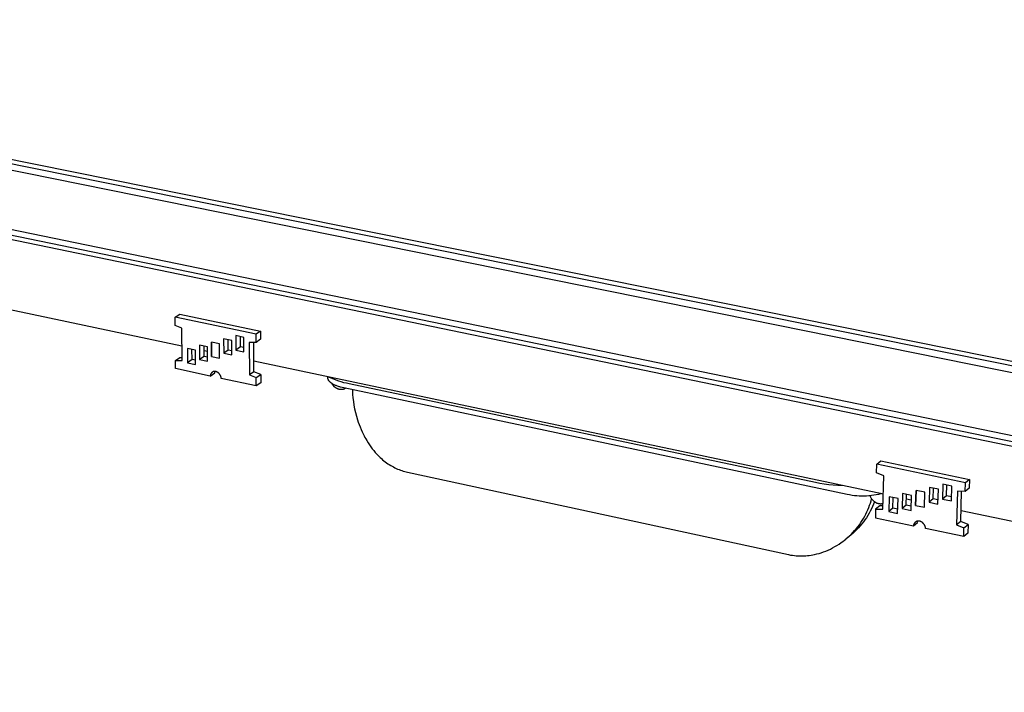
# Model space of a CAD drawing. Units: millimetres. Extents: x -599 to 1329, y -143 to 115.
# Drawn here: x -459 to -319, y -123 to -27 of the extents above; entities that cross this region are included whole.
import ezdxf

# ---------------------------------------------------------------- set-up
doc = ezdxf.new("R2010")
doc.units = ezdxf.units.MM
doc.header["$MEASUREMENT"] = 0
doc.layers.add('Default', color=7, linetype='Continuous', true_color=0x000000)

msp = doc.modelspace()

# ---------------------------------------------------------------- linework, layer by layer
at = {"layer": 'Default', "color": 7, "true_color": 0xffffff}
for p, q in [((-559.93, -27.8), (-139.58, -112.6)), ((-139.17, -112.07), (-559.22, -27.43)), ((-142.62, -113.11), (-559.29, -28.87)), ((-147.51, -122.7), (-573.49, -34.75)), ((-570.41, -34.59), (-149.15, -121.39)), ((-574.23, -35.13), (-147.94, -123.25)), ((-435.88, -73.92), (-495.61, -61.3)), ((-436.86, -69.81), (-436.2, -69.38)), ((-436.85, -70.98), (-436.86, -69.81)), ((-425.32, -72.23), (-436.86, -69.81)), ((-436.2, -69.38), (-424.67, -71.79)), ((-435.89, -71.38), (-436.85, -70.98)), ((-435.86, -75.99), (-435.89, -71.38)), ((-428.79, -73.14), (-429.94, -72.9)), ((-429.94, -72.9), (-429.93, -74.94)), ((-427.06, -72.69), (-428.22, -72.44)), ((-428.22, -72.44), (-428.21, -74.49)), ((-427.56, -74.05), (-427.56, -72.58)), ((-427.05, -74.73), (-427.06, -72.69)), ((-424.67, -71.79), (-425.32, -72.23)), ((-425.32, -73.41), (-425.32, -72.23)), ((-424.67, -71.79), (-424.67, -72.96)), ((-433.96, -74.5), (-435.11, -74.25)), ((-435.11, -74.25), (-435.1, -76.29)), ((-432.24, -74.05), (-433.39, -73.8)), ((-433.39, -73.8), (-433.38, -75.84)), ((-432.72, -75.4), (-432.73, -73.94)), ((-432.23, -76.09), (-432.24, -74.05)), ((-431.66, -75.39), (-431.67, -73.35)), ((-430.52, -73.59), (-431.67, -73.35)), ((-431.67, -73.35), (-431.66, -75.39)), ((-430.51, -75.64), (-430.52, -73.59)), ((-430.51, -75.64), (-430.52, -73.59)), ((-429.28, -74.5), (-429.29, -73.03)), ((-428.78, -75.18), (-428.79, -73.14)), ((-427.56, -74.05), (-428.21, -74.49)), ((-427.05, -74.15), (-427.56, -74.05)), ((-425.32, -73.41), (-426.29, -73.4)), ((-426.29, -73.4), (-426.27, -78.02)), ((-425.62, -77.58), (-425.63, -73.41)), ((-424.67, -72.96), (-425.32, -73.41)), ((-436.81, -75.98), (-436.16, -75.54)), ((-436.16, -75.54), (-435.86, -75.54)), ((-434.44, -75.85), (-434.45, -74.39)), ((-433.95, -76.53), (-433.96, -74.5)), ((-432.72, -75.4), (-433.38, -75.84)), ((-432.24, -74.69), (-432.73, -74.58)), ((-432.23, -75.5), (-432.72, -75.4)), ((-431.66, -75.39), (-430.51, -75.64)), ((-429.28, -74.5), (-429.93, -74.94)), ((-429.93, -74.94), (-428.78, -75.18)), ((-428.78, -74.6), (-429.28, -74.5)), ((-428.21, -74.49), (-427.05, -74.73)), ((-436.81, -77.14), (-436.81, -75.98)), ((-436.81, -75.98), (-435.86, -75.99)), ((-431.85, -78.2), (-436.81, -77.14)), ((-434.44, -75.85), (-435.1, -76.29)), ((-435.1, -76.29), (-433.95, -76.53)), ((-433.95, -75.95), (-434.44, -75.85)), ((-433.38, -75.84), (-432.23, -76.09)), ((-335.95, -95.04), (-425.62, -76.09)), ((-431.85, -78.2), (-431.2, -77.75)), ((-431.84, -78.11), (-431.85, -78.14)), ((-431.85, -78.14), (-431.85, -78.17)), ((-431.85, -78.17), (-431.85, -78.2)), ((-431.83, -78.06), (-431.84, -78.09)), ((-431.84, -78.09), (-431.84, -78.11)), ((-431.82, -78.03), (-431.83, -78.06)), ((-431.81, -78), (-431.82, -78.03)), ((-431.8, -77.98), (-431.81, -78)), ((-431.79, -77.95), (-431.8, -77.98)), ((-431.78, -77.92), (-431.79, -77.95)), ((-431.76, -77.9), (-431.78, -77.92)), ((-431.75, -77.87), (-431.76, -77.9)), ((-431.74, -77.85), (-431.75, -77.87)), ((-431.72, -77.82), (-431.74, -77.85)), ((-431.71, -77.8), (-431.72, -77.82)), ((-431.69, -77.78), (-431.71, -77.8)), ((-431.67, -77.76), (-431.69, -77.78)), ((-431.66, -77.74), (-431.67, -77.76)), ((-431.64, -77.72), (-431.66, -77.74)), ((-431.63, -77.71), (-431.64, -77.72)), ((-431.61, -77.69), (-431.63, -77.71)), ((-431.6, -77.68), (-431.61, -77.69)), ((-431.58, -77.67), (-431.6, -77.68)), ((-431.56, -77.65), (-431.58, -77.67)), ((-431.55, -77.64), (-431.56, -77.65)), ((-431.53, -77.63), (-431.55, -77.64)), ((-431.51, -77.62), (-431.53, -77.63)), ((-431.49, -77.61), (-431.51, -77.62)), ((-431.48, -77.6), (-431.49, -77.61)), ((-431.46, -77.59), (-431.48, -77.6)), ((-431.44, -77.58), (-431.46, -77.59)), ((-431.42, -77.57), (-431.44, -77.58)), ((-431.4, -77.57), (-431.42, -77.57)), ((-431.38, -77.56), (-431.4, -77.57)), ((-431.36, -77.56), (-431.38, -77.56)), ((-431.34, -77.55), (-431.36, -77.56)), ((-431.32, -77.55), (-431.34, -77.55)), ((-431.3, -77.54), (-431.32, -77.55)), ((-431.28, -77.54), (-431.3, -77.54)), ((-431.25, -77.54), (-431.28, -77.54)), ((-431.23, -77.54), (-431.25, -77.54)), ((-431.21, -77.54), (-431.23, -77.54)), ((-431.19, -77.54), (-431.21, -77.54)), ((-431.2, -77.72), (-431.19, -77.69)), ((-431.2, -77.75), (-431.2, -77.72)), ((-431.17, -77.54), (-431.19, -77.54)), ((-431.19, -77.66), (-431.18, -77.63)), ((-431.19, -77.69), (-431.19, -77.66)), ((-431.18, -77.63), (-431.17, -77.6)), ((-431.15, -77.54), (-431.17, -77.54)), ((-431.17, -77.6), (-431.16, -77.57)), ((-431.16, -77.57), (-431.15, -77.54)), ((-431.13, -77.54), (-431.15, -77.54)), ((-431.11, -77.54), (-431.13, -77.54)), ((-431.09, -77.55), (-431.11, -77.54)), ((-431.07, -77.55), (-431.09, -77.55)), ((-431.03, -77.56), (-431.07, -77.55)), ((-431, -77.57), (-431.03, -77.56)), ((-430.97, -77.58), (-431, -77.57)), ((-430.94, -77.6), (-430.97, -77.58)), ((-430.91, -77.61), (-430.94, -77.6)), ((-430.88, -77.62), (-430.91, -77.61)), ((-430.85, -77.64), (-430.88, -77.62)), ((-430.82, -77.66), (-430.85, -77.64)), ((-430.79, -77.67), (-430.82, -77.66)), ((-430.76, -77.69), (-430.79, -77.67)), ((-430.73, -77.71), (-430.76, -77.69)), ((-430.7, -77.73), (-430.73, -77.71)), ((-430.68, -77.75), (-430.7, -77.73)), ((-430.65, -77.78), (-430.68, -77.75)), ((-430.63, -77.8), (-430.65, -77.78)), ((-430.6, -77.82), (-430.63, -77.8)), ((-430.58, -77.85), (-430.6, -77.82)), ((-430.56, -77.87), (-430.58, -77.85)), ((-430.54, -77.9), (-430.56, -77.87)), ((-430.52, -77.93), (-430.54, -77.9)), ((-430.5, -77.96), (-430.52, -77.93)), ((-430.48, -77.98), (-430.5, -77.96)), ((-430.46, -78.01), (-430.48, -77.98)), ((-430.44, -78.05), (-430.46, -78.01)), ((-430.42, -78.09), (-430.44, -78.05)), ((-430.4, -78.13), (-430.42, -78.09)), ((-430.38, -78.16), (-430.4, -78.13)), ((-430.36, -78.2), (-430.38, -78.16)), ((-430.34, -78.24), (-430.36, -78.2)), ((-430.33, -78.28), (-430.34, -78.24)), ((-430.32, -78.33), (-430.33, -78.28)), ((-430.3, -78.37), (-430.32, -78.33)), ((-430.29, -78.41), (-430.3, -78.37)), ((-430.29, -78.45), (-430.29, -78.41)), ((-430.28, -78.49), (-430.29, -78.45)), ((-430.27, -78.54), (-430.28, -78.49)), ((-425.3, -79.59), (-430.27, -78.54)), ((-425.62, -77.58), (-426.27, -78.02)), ((-426.27, -78.02), (-425.3, -78.42)), ((-424.65, -77.98), (-425.62, -77.58)), ((-425.3, -78.42), (-424.65, -77.98)), ((-425.3, -79.59), (-425.3, -78.42)), ((-424.65, -77.98), (-424.65, -79.15)), ((-415.1, -78.4), (-415.1, -78.31)), ((-415.1, -78.42), (-415.1, -78.4)), ((-415.1, -78.43), (-415.1, -78.42)), ((-415.1, -78.45), (-415.1, -78.43)), ((-415.1, -78.46), (-415.1, -78.45)), ((-415.1, -78.48), (-415.1, -78.46)), ((-415.1, -78.49), (-415.1, -78.48)), ((-415.1, -78.5), (-415.1, -78.49)), ((-415.09, -78.52), (-415.1, -78.5)), ((-415.09, -78.53), (-415.09, -78.52)), ((-415.09, -78.55), (-415.09, -78.53)), ((-415.08, -78.56), (-415.09, -78.55)), ((-414.61, -78.5), (-414.95, -78.34)), ((-414.26, -78.65), (-414.61, -78.5)), ((-424.65, -79.15), (-425.3, -79.59)), ((-415.08, -78.58), (-415.08, -78.56)), ((-415.08, -78.59), (-415.08, -78.58)), ((-415.07, -78.61), (-415.08, -78.59)), ((-415.07, -78.62), (-415.07, -78.61)), ((-415.06, -78.63), (-415.07, -78.62)), ((-415.06, -78.65), (-415.06, -78.63)), ((-415.05, -78.66), (-415.06, -78.65)), ((-415.04, -78.68), (-415.05, -78.66)), ((-415.04, -78.69), (-415.04, -78.68)), ((-415.03, -78.71), (-415.04, -78.69)), ((-415.02, -78.72), (-415.03, -78.71)), ((-415.02, -78.74), (-415.02, -78.72)), ((-415.01, -78.75), (-415.02, -78.74)), ((-415, -78.76), (-415.01, -78.75)), ((-414.99, -78.78), (-415, -78.76)), ((-414.98, -78.81), (-414.99, -78.78)), ((-414.96, -78.84), (-414.98, -78.81)), ((-414.94, -78.86), (-414.96, -78.84)), ((-414.91, -78.89), (-414.94, -78.86)), ((-414.89, -78.92), (-414.91, -78.89)), ((-414.87, -78.95), (-414.89, -78.92)), ((-414.84, -78.98), (-414.87, -78.95)), ((-414.82, -79), (-414.84, -78.98)), ((-414.79, -79.03), (-414.82, -79)), ((-414.76, -79.06), (-414.79, -79.03)), ((-414.73, -79.08), (-414.76, -79.06)), ((-414.7, -79.11), (-414.73, -79.08)), ((-414.67, -79.14), (-414.7, -79.11)), ((-414.63, -79.16), (-414.67, -79.14)), ((-414.6, -79.19), (-414.63, -79.16)), ((-414.56, -79.22), (-414.6, -79.19)), ((-414.52, -79.24), (-414.56, -79.22)), ((-414.5, -79.29), (-414.53, -79.24)), ((-414.49, -79.27), (-414.52, -79.24)), ((-414.48, -79.33), (-414.5, -79.29)), ((-414.45, -79.29), (-414.49, -79.27)), ((-414.45, -79.38), (-414.48, -79.33)), ((-414.37, -79.34), (-414.45, -79.29)), ((-414.42, -79.42), (-414.45, -79.38)), ((-414.39, -79.47), (-414.42, -79.42)), ((-414.36, -79.51), (-414.39, -79.47)), ((-414.28, -79.39), (-414.37, -79.34)), ((-414.32, -79.55), (-414.36, -79.51)), ((-414.29, -79.59), (-414.32, -79.55)), ((-414.25, -79.63), (-414.29, -79.59)), ((-414.19, -79.43), (-414.28, -79.39)), ((-413.91, -78.79), (-414.26, -78.65)), ((-414.22, -79.67), (-414.25, -79.63)), ((-414.18, -79.71), (-414.22, -79.67)), ((-414.1, -79.48), (-414.19, -79.43)), ((-414.14, -79.74), (-414.18, -79.71)), ((-414.1, -79.78), (-414.14, -79.74)), ((-414.01, -79.52), (-414.1, -79.48)), ((-414.06, -79.81), (-414.1, -79.78)), ((-414.02, -79.84), (-414.06, -79.81)), ((-413.97, -79.87), (-414.02, -79.84)), ((-413.91, -79.56), (-414.01, -79.52)), ((-413.93, -79.9), (-413.97, -79.87)), ((-413.88, -79.93), (-413.93, -79.9)), ((-413.55, -78.92), (-413.91, -78.79)), ((-413.81, -79.6), (-413.91, -79.56)), ((-413.84, -79.96), (-413.88, -79.93)), ((-413.71, -79.64), (-413.81, -79.6)), ((-413.6, -79.68), (-413.71, -79.64)), ((-413.49, -79.71), (-413.6, -79.68)), ((-413.19, -79.04), (-413.55, -78.92)), ((-413.39, -79.74), (-413.49, -79.71)), ((-413.27, -79.78), (-413.39, -79.74)), ((-413.05, -79.83), (-413.27, -79.78)), ((-412.82, -79.14), (-413.19, -79.04)), ((-412.82, -79.89), (-413.05, -79.83)), ((-412.45, -79.23), (-412.82, -79.14)), ((-341.11, -95.08), (-412.82, -79.89)), ((-412.59, -79.94), (-412.62, -79.96)), ((-412.08, -79.31), (-412.45, -79.23)), ((-345.64, -93.36), (-412.08, -79.31)), ((-413.79, -79.98), (-413.84, -79.96)), ((-413.74, -80), (-413.79, -79.98)), ((-413.69, -80.02), (-413.74, -80)), ((-413.64, -80.04), (-413.69, -80.02)), ((-413.59, -80.06), (-413.64, -80.04)), ((-413.54, -80.08), (-413.59, -80.06)), ((-413.49, -80.09), (-413.54, -80.08)), ((-413.44, -80.11), (-413.49, -80.09)), ((-413.4, -80.11), (-413.44, -80.11)), ((-413.37, -80.12), (-413.4, -80.11)), ((-413.33, -80.13), (-413.37, -80.12)), ((-413.3, -80.13), (-413.33, -80.13)), ((-413.26, -80.13), (-413.3, -80.13)), ((-413.23, -80.13), (-413.26, -80.13)), ((-413.19, -80.13), (-413.23, -80.13)), ((-413.15, -80.13), (-413.19, -80.13)), ((-413.12, -80.13), (-413.15, -80.13)), ((-413.08, -80.13), (-413.12, -80.13)), ((-413.05, -80.12), (-413.08, -80.13)), ((-413.01, -80.12), (-413.05, -80.12)), ((-412.98, -80.11), (-413.01, -80.12)), ((-412.94, -80.1), (-412.98, -80.11)), ((-412.91, -80.09), (-412.94, -80.1)), ((-412.87, -80.08), (-412.91, -80.09)), ((-412.84, -80.07), (-412.87, -80.08)), ((-412.81, -80.06), (-412.84, -80.07)), ((-412.77, -80.04), (-412.81, -80.06)), ((-412.74, -80.03), (-412.77, -80.04)), ((-412.71, -80.01), (-412.74, -80.03)), ((-412.68, -79.99), (-412.71, -80.01)), ((-412.65, -79.98), (-412.68, -79.99)), ((-412.62, -79.96), (-412.65, -79.98)), ((-411.6, -80.14), (-411.6, -80.31)), ((-411.6, -80.31), (-411.57, -80.81)), ((-411.57, -80.81), (-411.52, -81.31)), ((-411.52, -81.31), (-411.46, -81.83)), ((-411.46, -81.83), (-411.38, -82.34)), ((-411.38, -82.34), (-411.28, -82.86)), ((-411.28, -82.86), (-411.16, -83.38)), ((-411.16, -83.38), (-411.02, -83.91)), ((-411.02, -83.91), (-410.87, -84.42)), ((-410.87, -84.42), (-410.76, -84.77)), ((-410.76, -84.77), (-410.63, -85.11)), ((-410.63, -85.11), (-410.5, -85.45)), ((-410.5, -85.45), (-410.37, -85.79)), ((-410.37, -85.79), (-410.22, -86.12)), ((-410.22, -86.12), (-410.06, -86.45)), ((-410.06, -86.45), (-409.94, -86.69)), ((-409.94, -86.69), (-409.82, -86.93)), ((-409.82, -86.93), (-409.69, -87.16)), ((-409.69, -87.16), (-409.55, -87.39)), ((-409.55, -87.39), (-409.37, -87.69)), ((-409.37, -87.69), (-409.18, -87.99)), ((-409.18, -87.99), (-408.98, -88.27)), ((-408.98, -88.27), (-408.77, -88.55)), ((-408.77, -88.55), (-408.56, -88.82)), ((-408.56, -88.82), (-408.34, -89.08)), ((-408.34, -89.08), (-408.12, -89.33)), ((-408.12, -89.33), (-407.89, -89.56)), ((-407.89, -89.56), (-407.65, -89.8)), ((-407.65, -89.8), (-407.47, -89.96)), ((-407.47, -89.96), (-407.29, -90.11)), ((-407.29, -90.11), (-407.1, -90.27)), ((-407.1, -90.27), (-406.91, -90.42)), ((-406.91, -90.42), (-406.73, -90.55)), ((-406.73, -90.55), (-406.53, -90.69)), ((-406.53, -90.69), (-406.34, -90.81)), ((-406.34, -90.81), (-406.14, -90.94)), ((-406.14, -90.94), (-405.95, -91.05)), ((-405.95, -91.05), (-405.75, -91.15)), ((-405.75, -91.15), (-405.55, -91.26)), ((-336.92, -91.98), (-336.89, -90.76)), ((-336.89, -90.76), (-336.3, -90.29)), ((-324.27, -93.41), (-336.89, -90.76)), ((-336.3, -90.29), (-323.69, -92.93)), ((-405.55, -91.26), (-405.35, -91.35)), ((-405.35, -91.35), (-405.15, -91.44)), ((-405.15, -91.44), (-404.95, -91.52)), ((-404.95, -91.52), (-404.75, -91.6)), ((-404.75, -91.6), (-404.55, -91.67)), ((-404.55, -91.67), (-404.35, -91.73)), ((-404.35, -91.73), (-404.14, -91.79)), ((-404.14, -91.79), (-403.94, -91.84)), ((-403.94, -91.84), (-403.74, -91.89)), ((-403.74, -91.89), (-349.48, -103.63)), ((-335.88, -92.4), (-336.92, -91.98)), ((-336.01, -97.18), (-335.88, -92.4)), ((-345.01, -93.48), (-345.64, -93.36)), ((-344.37, -93.58), (-345.01, -93.48)), ((-343.73, -93.67), (-344.37, -93.58)), ((-343.09, -93.73), (-343.73, -93.67)), ((-342.45, -93.78), (-343.09, -93.73)), ((-341.81, -93.8), (-342.45, -93.78)), ((-327.46, -93.6), (-327.53, -95.72)), ((-326.2, -93.86), (-327.46, -93.6)), ((-326.95, -95.24), (-326.9, -93.71)), ((-326.26, -95.99), (-326.2, -93.86)), ((-324.31, -94.63), (-324.27, -93.41)), ((-323.69, -92.93), (-324.27, -93.41)), ((-323.69, -92.93), (-323.73, -94.15)), ((-340.77, -95.14), (-341.11, -95.08)), ((-340.42, -95.2), (-340.77, -95.14)), ((-340.08, -95.24), (-340.42, -95.2)), ((-339.73, -95.27), (-340.08, -95.24)), ((-339.39, -95.29), (-339.73, -95.27)), ((-339.04, -95.3), (-339.39, -95.29)), ((-338.69, -95.3), (-339.04, -95.3)), ((-338.35, -95.29), (-338.69, -95.3)), ((-338, -95.26), (-338.35, -95.29)), ((-337.66, -95.23), (-338, -95.26)), ((-337.81, -95.31), (-337.83, -95.25)), ((-337.79, -95.36), (-337.81, -95.31)), ((-337.77, -95.41), (-337.79, -95.36)), ((-337.31, -95.18), (-337.66, -95.23)), ((-336.97, -95.12), (-337.31, -95.18)), ((-336.63, -95.05), (-336.97, -95.12)), ((-336.3, -94.97), (-336.63, -95.05)), ((-333.21, -94.95), (-333.27, -97.06)), ((-331.95, -95.21), (-333.21, -94.95)), ((-332.69, -96.58), (-332.64, -95.07)), ((-332.01, -97.33), (-331.95, -95.21)), ((-331.36, -96.62), (-331.3, -94.5)), ((-331.3, -94.5), (-331.36, -96.62)), ((-330.04, -94.76), (-331.3, -94.5)), ((-330.1, -96.88), (-330.04, -94.76)), ((-330.1, -96.88), (-330.04, -94.76)), ((-329.38, -94.05), (-329.45, -96.17)), ((-328.12, -94.31), (-329.38, -94.05)), ((-328.86, -95.68), (-328.82, -94.17)), ((-328.18, -96.43), (-328.12, -94.31)), ((-326.95, -95.24), (-327.53, -95.72)), ((-326.24, -95.38), (-326.95, -95.24)), ((-325.37, -94.61), (-325.52, -99.41)), ((-324.31, -94.63), (-325.37, -94.61)), ((-324.94, -98.92), (-324.81, -94.62)), ((-323.73, -94.15), (-324.31, -94.63)), ((-338.02, -96.92), (-337.91, -96.61)), ((-337.91, -96.61), (-337.8, -96.29)), ((-337.8, -96.29), (-337.7, -95.97)), ((-337.74, -95.47), (-337.77, -95.41)), ((-337.72, -95.52), (-337.74, -95.47)), ((-337.69, -95.57), (-337.72, -95.52)), ((-337.7, -95.97), (-337.62, -95.68)), ((-337.66, -95.62), (-337.69, -95.57)), ((-337.63, -95.67), (-337.66, -95.62)), ((-337.49, -96.78), (-337.64, -97.11)), ((-337.59, -95.72), (-337.63, -95.67)), ((-337.56, -95.76), (-337.59, -95.72)), ((-337.52, -95.81), (-337.56, -95.76)), ((-337.49, -95.85), (-337.52, -95.81)), ((-337.45, -95.9), (-337.49, -95.85)), ((-337.35, -96.44), (-337.49, -96.78)), ((-337.41, -95.94), (-337.45, -95.9)), ((-337.36, -95.98), (-337.41, -95.94)), ((-337.32, -96.02), (-337.36, -95.98)), ((-337.22, -96.1), (-337.35, -96.44)), ((-337.27, -96.06), (-337.32, -96.02)), ((-337.23, -96.1), (-337.27, -96.06)), ((-337.18, -96.13), (-337.23, -96.1)), ((-337.13, -96.17), (-337.18, -96.13)), ((-337.08, -96.2), (-337.13, -96.17)), ((-337.03, -96.23), (-337.08, -96.2)), ((-336.47, -96.68), (-337.06, -97.16)), ((-336.98, -96.25), (-337.03, -96.23)), ((-336.93, -96.28), (-336.98, -96.25)), ((-336.87, -96.3), (-336.93, -96.28)), ((-336.82, -96.33), (-336.87, -96.3)), ((-336.76, -96.35), (-336.82, -96.33)), ((-336.71, -96.37), (-336.76, -96.35)), ((-336.65, -96.38), (-336.71, -96.37)), ((-336.59, -96.4), (-336.65, -96.38)), ((-336.55, -96.41), (-336.59, -96.4)), ((-336.51, -96.41), (-336.55, -96.41)), ((-336.46, -96.42), (-336.51, -96.41)), ((-335.99, -96.69), (-336.47, -96.68)), ((-336.42, -96.42), (-336.46, -96.42)), ((-336.38, -96.43), (-336.42, -96.42)), ((-336.33, -96.43), (-336.38, -96.43)), ((-336.29, -96.43), (-336.33, -96.43)), ((-336.25, -96.43), (-336.29, -96.43)), ((-336.2, -96.42), (-336.25, -96.43)), ((-336.16, -96.42), (-336.2, -96.42)), ((-336.11, -96.41), (-336.16, -96.42)), ((-336.07, -96.41), (-336.11, -96.41)), ((-336.03, -96.4), (-336.07, -96.41)), ((-335.99, -96.39), (-336.03, -96.4)), ((-335.12, -95.4), (-335.18, -97.51)), ((-333.86, -95.66), (-335.12, -95.4)), ((-334.59, -97.03), (-334.55, -95.52)), ((-333.92, -97.78), (-333.86, -95.66)), ((-332.69, -96.58), (-333.27, -97.06)), ((-332, -96.73), (-332.69, -96.58)), ((-331.97, -95.88), (-332.66, -95.73)), ((-331.36, -96.62), (-330.1, -96.88)), ((-328.86, -95.68), (-329.45, -96.17)), ((-329.45, -96.17), (-328.18, -96.43)), ((-328.17, -95.83), (-328.86, -95.68)), ((-327.53, -95.72), (-326.26, -95.99)), ((-338.78, -98.48), (-338.61, -98.17)), ((-338.61, -98.17), (-338.44, -97.86)), ((-338.44, -97.86), (-338.29, -97.55)), ((-338.17, -98.07), (-338.36, -98.37)), ((-338.29, -97.55), (-338.15, -97.24)), ((-337.98, -97.75), (-338.17, -98.07)), ((-338.15, -97.24), (-338.02, -96.92)), ((-337.81, -97.43), (-337.98, -97.75)), ((-337.64, -97.11), (-337.81, -97.43)), ((-337.06, -97.16), (-337.09, -98.38)), ((-337.06, -97.16), (-336.01, -97.18)), ((-334.59, -97.03), (-335.18, -97.51)), ((-335.18, -97.51), (-333.92, -97.78)), ((-333.91, -97.17), (-334.59, -97.03)), ((-333.27, -97.06), (-332.01, -97.33)), ((-254.76, -112.2), (-324.89, -97.38)), ((-339.59, -99.66), (-339.37, -99.37)), ((-339.24, -99.53), (-339.49, -99.8)), ((-339.37, -99.37), (-339.16, -99.08)), ((-339.01, -99.26), (-339.24, -99.53)), ((-339.16, -99.08), (-338.97, -98.78)), ((-338.78, -98.97), (-339.01, -99.26)), ((-338.97, -98.78), (-338.78, -98.48)), ((-338.57, -98.68), (-338.78, -98.97)), ((-338.36, -98.37), (-338.57, -98.68)), ((-337.09, -98.38), (-331.68, -99.53)), ((-331.68, -99.53), (-331.1, -99.04)), ((-331.67, -99.5), (-331.68, -99.53)), ((-331.66, -99.44), (-331.67, -99.47)), ((-331.67, -99.47), (-331.67, -99.5)), ((-331.65, -99.41), (-331.66, -99.44)), ((-331.64, -99.38), (-331.65, -99.41)), ((-331.63, -99.35), (-331.64, -99.38)), ((-331.62, -99.32), (-331.63, -99.35)), ((-331.61, -99.3), (-331.62, -99.32)), ((-331.6, -99.27), (-331.61, -99.3)), ((-331.58, -99.24), (-331.6, -99.27)), ((-331.57, -99.22), (-331.58, -99.24)), ((-331.55, -99.19), (-331.57, -99.22)), ((-331.53, -99.16), (-331.55, -99.19)), ((-331.52, -99.14), (-331.53, -99.16)), ((-331.5, -99.12), (-331.52, -99.14)), ((-331.48, -99.09), (-331.5, -99.12)), ((-331.46, -99.07), (-331.48, -99.09)), ((-331.44, -99.05), (-331.46, -99.07)), ((-331.42, -99.04), (-331.44, -99.05)), ((-331.41, -99.02), (-331.42, -99.04)), ((-331.39, -99), (-331.41, -99.02)), ((-331.37, -98.99), (-331.39, -99)), ((-331.35, -98.97), (-331.37, -98.99)), ((-331.33, -98.96), (-331.35, -98.97)), ((-331.31, -98.95), (-331.33, -98.96)), ((-331.29, -98.93), (-331.31, -98.95)), ((-331.26, -98.92), (-331.29, -98.93)), ((-331.24, -98.91), (-331.26, -98.92)), ((-331.22, -98.9), (-331.24, -98.91)), ((-331.2, -98.89), (-331.22, -98.9)), ((-331.17, -98.89), (-331.2, -98.89)), ((-331.15, -98.88), (-331.17, -98.89)), ((-331.13, -98.87), (-331.15, -98.88)), ((-331.1, -98.87), (-331.13, -98.87)), ((-331.08, -98.86), (-331.1, -98.87)), ((-331.1, -99.04), (-331.09, -99.01)), ((-331.09, -99.01), (-331.08, -98.98)), ((-331.06, -98.86), (-331.08, -98.86)), ((-331.08, -98.98), (-331.07, -98.95)), ((-331.07, -98.92), (-331.06, -98.89)), ((-331.07, -98.95), (-331.07, -98.92)), ((-331.03, -98.85), (-331.06, -98.86)), ((-331.06, -98.89), (-331.04, -98.86)), ((-331.01, -98.85), (-331.03, -98.85)), ((-330.98, -98.85), (-331.01, -98.85)), ((-330.96, -98.85), (-330.98, -98.85)), ((-330.93, -98.85), (-330.96, -98.85)), ((-330.91, -98.85), (-330.93, -98.85)), ((-330.88, -98.85), (-330.91, -98.85)), ((-330.86, -98.85), (-330.88, -98.85)), ((-330.84, -98.86), (-330.86, -98.85)), ((-330.81, -98.86), (-330.84, -98.86)), ((-330.79, -98.87), (-330.81, -98.86)), ((-330.75, -98.88), (-330.79, -98.87)), ((-330.72, -98.89), (-330.75, -98.88)), ((-330.68, -98.9), (-330.72, -98.89)), ((-330.65, -98.91), (-330.68, -98.9)), ((-330.62, -98.92), (-330.65, -98.91)), ((-330.58, -98.94), (-330.62, -98.92)), ((-330.55, -98.96), (-330.58, -98.94)), ((-330.52, -98.97), (-330.55, -98.96)), ((-330.49, -98.99), (-330.52, -98.97)), ((-330.46, -99.01), (-330.49, -98.99)), ((-330.43, -99.03), (-330.46, -99.01)), ((-330.4, -99.05), (-330.43, -99.03)), ((-330.37, -99.08), (-330.4, -99.05)), ((-330.34, -99.1), (-330.37, -99.08)), ((-330.32, -99.13), (-330.34, -99.1)), ((-330.29, -99.15), (-330.32, -99.13)), ((-330.27, -99.18), (-330.29, -99.15)), ((-330.24, -99.2), (-330.27, -99.18)), ((-330.22, -99.23), (-330.24, -99.2)), ((-330.2, -99.26), (-330.22, -99.23)), ((-330.17, -99.29), (-330.2, -99.26)), ((-330.15, -99.32), (-330.17, -99.29)), ((-330.14, -99.35), (-330.15, -99.32)), ((-330.11, -99.39), (-330.14, -99.35)), ((-330.09, -99.42), (-330.11, -99.39)), ((-330.07, -99.46), (-330.09, -99.42)), ((-330.06, -99.5), (-330.07, -99.46)), ((-330.04, -99.54), (-330.06, -99.5)), ((-330.02, -99.57), (-330.04, -99.54)), ((-330.01, -99.61), (-330.02, -99.57)), ((-324.94, -98.92), (-325.52, -99.41)), ((-325.52, -99.41), (-324.47, -99.84)), ((-323.89, -99.35), (-324.94, -98.92)), ((-324.47, -99.84), (-323.89, -99.35)), ((-323.89, -99.35), (-323.93, -100.56)), ((-340.55, -100.8), (-341.3, -101.42)), ((-340.82, -101), (-340.55, -100.75)), ((-340.55, -100.75), (-340.3, -100.49)), ((-340.27, -100.57), (-340.55, -100.8)), ((-340.3, -100.49), (-340.05, -100.22)), ((-340, -100.32), (-340.27, -100.57)), ((-340.05, -100.22), (-339.81, -99.94)), ((-339.74, -100.07), (-340, -100.32)), ((-339.81, -99.94), (-339.59, -99.66)), ((-339.49, -99.8), (-339.74, -100.07)), ((-330, -99.65), (-330.01, -99.61)), ((-329.98, -99.69), (-330, -99.65)), ((-329.97, -99.73), (-329.98, -99.69)), ((-329.97, -99.77), (-329.97, -99.73)), ((-329.96, -99.81), (-329.97, -99.77)), ((-329.95, -99.86), (-329.96, -99.81)), ((-329.95, -99.9), (-329.95, -99.86)), ((-324.51, -101.05), (-329.95, -99.9)), ((-324.51, -101.05), (-324.47, -99.84)), ((-323.93, -100.56), (-324.51, -101.05)), ((-342.87, -102.5), (-342.56, -102.32)), ((-342.56, -102.32), (-342.25, -102.13)), ((-342.25, -102.13), (-341.95, -101.92)), ((-341.95, -101.92), (-341.73, -101.76)), ((-341.73, -101.76), (-341.51, -101.59)), ((-341.51, -101.59), (-341.3, -101.42)), ((-341.3, -101.42), (-341.09, -101.24)), ((-341.09, -101.24), (-340.82, -101)), ((-349.48, -103.63), (-349.19, -103.69)), ((-349.19, -103.69), (-348.9, -103.73)), ((-348.9, -103.73), (-348.61, -103.77)), ((-348.61, -103.77), (-348.38, -103.79)), ((-348.38, -103.79), (-348.16, -103.81)), ((-347.23, -103.81), (-346.99, -103.8)), ((-346.99, -103.8), (-346.75, -103.77)), ((-346.75, -103.77), (-346.51, -103.75)), ((-346.51, -103.75), (-346.26, -103.71)), ((-346.26, -103.71), (-346.02, -103.67)), ((-346.02, -103.67), (-345.78, -103.62)), ((-345.78, -103.62), (-345.45, -103.54)), ((-345.45, -103.54), (-345.12, -103.46)), ((-345.12, -103.46), (-344.8, -103.36)), ((-344.8, -103.36), (-344.47, -103.25)), ((-344.47, -103.25), (-344.14, -103.12)), ((-344.14, -103.12), (-343.82, -102.99)), ((-343.82, -102.99), (-343.5, -102.84)), ((-343.5, -102.84), (-343.18, -102.68)), ((-343.18, -102.68), (-342.87, -102.5)), ((-348.16, -103.81), (-347.93, -103.82)), ((-347.93, -103.82), (-347.7, -103.82)), ((-347.7, -103.82), (-347.46, -103.82)), ((-347.46, -103.82), (-347.23, -103.81))]:
    msp.add_line(p, q, dxfattribs=at)

doc.saveas('drawing.dxf')
